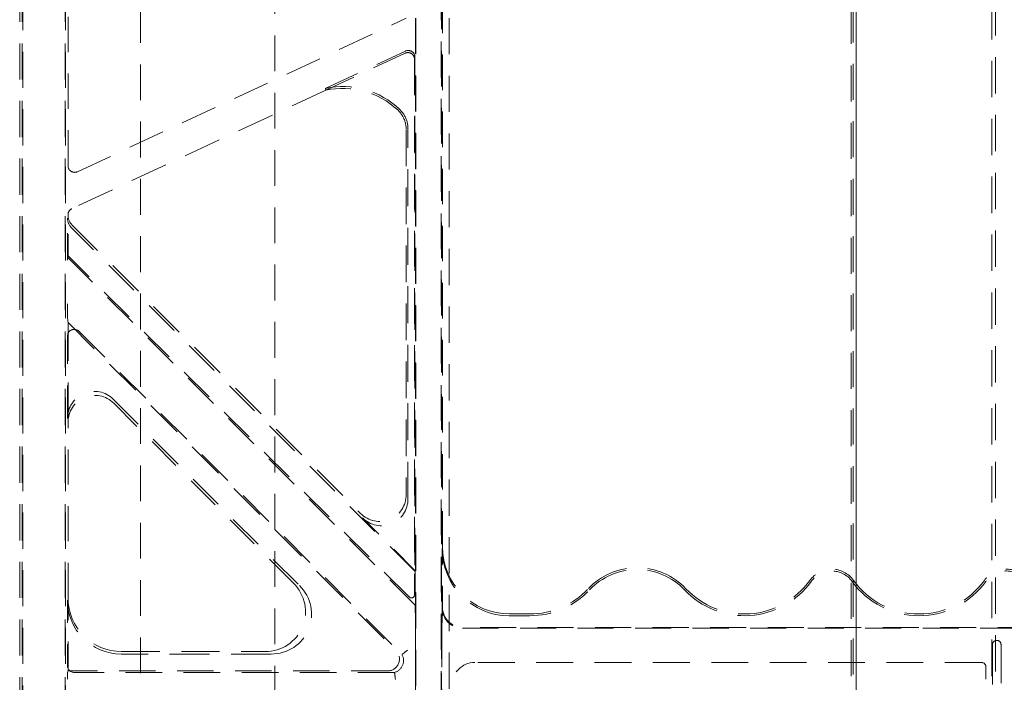
# Model space of a CAD drawing. Units: inches. Extents: x 1.2 to 86.8, y 0.2 to 67.8.
# Drawn here: x 69.5 to 74.1, y 12.1 to 15.2 of the extents above; entities that cross this region are included whole.
import ezdxf

# ---------------------------------------------------------------- set-up
doc = ezdxf.new("R2010")
doc.units = ezdxf.units.IN
doc.header["$LTSCALE"] = 2
doc.header["$MEASUREMENT"] = 0
doc.linetypes.add('DASHED', pattern=[0.2067, 0.1654, -0.0413])
doc.layers.add('Hidden Edges(ANSI)', color=7, linetype='DASHED', lineweight=18)
doc.layers.add('Visible Edges(ANSI)', color=7, linetype='Continuous', lineweight=18)

msp = doc.modelspace()

# ---------------------------------------------------------------- linework, layer by layer
at = {"layer": 'Hidden Edges(ANSI)', "ltscale": 0.509256}
msp.add_line((71.51541, 8.08448), (71.51541, 24.08448), dxfattribs=at)
at = {"layer": 'Hidden Edges(ANSI)', "ltscale": 0.508265}
for p, q in [((69.51541, 23.96386), (69.51541, 8.20511)), ((69.52769, 23.96386), (69.52769, 8.20511)), ((69.52932, 8.20511), (69.52932, 23.96386)), ((69.7265, 23.96386), (69.7265, 8.20511)), ((69.72814, 8.20511), (69.72814, 23.96386))]:
    msp.add_line(p, q, dxfattribs=at)
at = {"layer": 'Hidden Edges(ANSI)', "ltscale": 0.511959}
msp.add_line((74.04291, 8.93841), (74.04291, 22.27198), dxfattribs=at)
at = {"layer": 'Hidden Edges(ANSI)', "ltscale": 0.511004}
msp.add_line((74.0595, 8.9633), (74.0595, 22.27198), dxfattribs=at)
at = {"layer": 'Hidden Edges(ANSI)', "ltscale": 0.506498}
msp.add_line((73.38666, 8.95931), (73.38666, 22.15065), dxfattribs=at)
at = {"layer": 'Hidden Edges(ANSI)', "ltscale": 0.506075}
msp.add_line((73.39688, 8.96953), (73.39688, 22.14985), dxfattribs=at)
at = {"layer": 'Hidden Edges(ANSI)', "ltscale": 0.505618}
for p, q in [((71.35905, 20.57847), (71.35905, 11.59049)), ((71.36069, 11.59049), (71.36069, 20.57847))]:
    msp.add_line(p, q, dxfattribs=at)
at = {"layer": 'Hidden Edges(ANSI)', "ltscale": 0.502917}
for p, q in [((71.47814, 20.45051), (71.47814, 11.71846)), ((71.47978, 11.71846), (71.47978, 20.45051))]:
    msp.add_line(p, q, dxfattribs=at)
at = {"layer": 'Hidden Edges(ANSI)', "ltscale": 0.500693}
msp.add_line((71.48441, 12.7727), (71.48441, 19.39626), dxfattribs=at)
at = {"layer": 'Hidden Edges(ANSI)', "ltscale": 0.496041}
msp.add_line((69.74041, 14.54651), (69.74041, 17.62246), dxfattribs=at)
at = {"layer": 'Hidden Edges(ANSI)', "ltscale": 0.503951}
for p, q in [((70.07791, 16.08448), (70.07791, 8.58448)), ((70.70291, 8.58448), (70.70291, 16.08448))]:
    msp.add_line(p, q, dxfattribs=at)
at = {"layer": 'Hidden Edges(ANSI)', "ltscale": 0.510783}
msp.add_line((69.78442, 14.51795), (71.31541, 15.23186), dxfattribs=at)
at = {"layer": 'Hidden Edges(ANSI)', "ltscale": 0.498329}
msp.add_line((70.93863, 14.90522), (71.31204, 15.07935), dxfattribs=at)
at = {"layer": 'Hidden Edges(ANSI)', "ltscale": 0.492889}
msp.add_line((71.3106, 15.06963), (70.94126, 14.8974), dxfattribs=at)
at = {"layer": 'Hidden Edges(ANSI)', "ltscale": 0.502294}
msp.add_line((71.35441, 15.04098), (71.35441, 12.54919), dxfattribs=at)
at = {"layer": 'Hidden Edges(ANSI)', "ltscale": 0.525303}
msp.add_line((71.35605, 15.05113), (71.35605, 12.66237), dxfattribs=at)
at = {"layer": 'Hidden Edges(ANSI)', "ltscale": 0.526173}
msp.add_line((70.94126, 14.8974), (69.75842, 14.34583), dxfattribs=at)
at = {"layer": 'Hidden Edges(ANSI)', "ltscale": 0.513765}
msp.add_line((71.31541, 14.71436), (71.31541, 13.01524), dxfattribs=at)
at = {"layer": 'Hidden Edges(ANSI)', "ltscale": 0.520823}
msp.add_line((71.32362, 12.99543), (71.32362, 14.7179), dxfattribs=at)
at = {"layer": 'Hidden Edges(ANSI)', "ltscale": 0.00138}
msp.add_line((69.74041, 14.31571), (69.74041, 14.31726), dxfattribs=at)
at = {"layer": 'Hidden Edges(ANSI)', "ltscale": 0.179642}
msp.add_line((69.74041, 14.12697), (69.74041, 14.31571), dxfattribs=at)
at = {"layer": 'Hidden Edges(ANSI)', "ltscale": 0.161105}
msp.add_line((69.73809, 14.1323), (69.73809, 14.30157), dxfattribs=at)
at = {"layer": 'Hidden Edges(ANSI)', "ltscale": 0.510873}
msp.add_line((69.7588, 14.27122), (71.10284, 12.92718), dxfattribs=at)
at = {"layer": 'Hidden Edges(ANSI)', "ltscale": 0.497669}
msp.add_line((71.35673, 12.65683), (69.75648, 14.25708), dxfattribs=at)
at = {"layer": 'Hidden Edges(ANSI)', "ltscale": 0.097585}
msp.add_line((69.74041, 14.12697), (69.73863, 14.12117), dxfattribs=at)
at = {"layer": 'Hidden Edges(ANSI)', "ltscale": 0.493989}
msp.add_line((71.32883, 12.53855), (69.74041, 14.12697), dxfattribs=at)
at = {"layer": 'Hidden Edges(ANSI)', "ltscale": 0.500562}
msp.add_line((71.35673, 12.50079), (69.74718, 14.11035), dxfattribs=at)
at = {"layer": 'Hidden Edges(ANSI)', "ltscale": 0.070823}
msp.add_line((69.73912, 13.82264), (69.74041, 13.81585), dxfattribs=at)
at = {"layer": 'Hidden Edges(ANSI)', "ltscale": 0.562164}
msp.add_line((69.74041, 13.35105), (69.74041, 13.81585), dxfattribs=at)
at = {"layer": 'Hidden Edges(ANSI)', "ltscale": 0.522539}
msp.add_line((69.74041, 13.81585), (71.26789, 12.28837), dxfattribs=at)
at = {"layer": 'Hidden Edges(ANSI)', "ltscale": 0.514677}
msp.add_line((69.79096, 13.77516), (71.29545, 12.27067), dxfattribs=at)
at = {"layer": 'Hidden Edges(ANSI)', "ltscale": 0.463647}
msp.add_line((69.73809, 13.36983), (69.73809, 13.75317), dxfattribs=at)
at = {"layer": 'Hidden Edges(ANSI)', "ltscale": 0.494552}
msp.add_line((69.95097, 13.45911), (70.81837, 12.59171), dxfattribs=at)
at = {"layer": 'Hidden Edges(ANSI)', "ltscale": 0.477212}
msp.add_line((70.79028, 12.60335), (69.95329, 13.44033), dxfattribs=at)
at = {"layer": 'Hidden Edges(ANSI)', "ltscale": 0.493465}
msp.add_line((69.74041, 12.53505), (69.74041, 13.35105), dxfattribs=at)
at = {"layer": 'Hidden Edges(ANSI)', "ltscale": 0.419083}
msp.add_line((71.35605, 12.66237), (71.11104, 12.90738), dxfattribs=at)
at = {"layer": 'Hidden Edges(ANSI)', "ltscale": 0.264458}
msp.add_line((71.48278, 12.4867), (71.48278, 12.7645), dxfattribs=at)
at = {"layer": 'Hidden Edges(ANSI)', "ltscale": 0.26843}
msp.add_line((71.48441, 12.49073), (71.48441, 12.7727), dxfattribs=at)
at = {"layer": 'Hidden Edges(ANSI)', "ltscale": 0.037656}
msp.add_line((71.35605, 12.66237), (71.35673, 12.65683), dxfattribs=at)
at = {"layer": 'Hidden Edges(ANSI)', "ltscale": 0.148501}
msp.add_line((71.35673, 12.65683), (71.35673, 12.50079), dxfattribs=at)
at = {"layer": 'Hidden Edges(ANSI)', "ltscale": 0.290265}
msp.add_line((69.73809, 12.21852), (69.73809, 12.52342), dxfattribs=at)
at = {"layer": 'Hidden Edges(ANSI)', "ltscale": 0.411917}
msp.add_line((69.74041, 12.19448), (69.74041, 12.53505), dxfattribs=at)
at = {"layer": 'Hidden Edges(ANSI)', "ltscale": 0.033016}
msp.add_line((71.35673, 12.50079), (71.35734, 12.49762), dxfattribs=at)
at = {"layer": 'Hidden Edges(ANSI)', "ltscale": 0.006648}
msp.add_line((71.48265, 12.48547), (71.48278, 12.4867), dxfattribs=at)
at = {"layer": 'Hidden Edges(ANSI)', "ltscale": 0.000948022}
msp.add_line((71.48278, 12.4867), (71.48388, 12.4867), dxfattribs=at)
at = {"layer": 'Hidden Edges(ANSI)', "ltscale": 0.521793}
msp.add_line((71.35785, 12.45333), (71.35785, 11.59049), dxfattribs=at)
at = {"layer": 'Hidden Edges(ANSI)', "ltscale": 0.09091}
msp.add_line((71.79485, 12.45128), (71.89041, 12.45128), dxfattribs=at)
at = {"layer": 'Hidden Edges(ANSI)', "ltscale": 0.089352}
msp.add_line((71.79649, 12.45948), (71.89041, 12.45948), dxfattribs=at)
at = {"layer": 'Hidden Edges(ANSI)', "ltscale": 0.510207}
msp.add_line((71.48174, 12.38009), (71.48174, 11.74733), dxfattribs=at)
at = {"layer": 'Hidden Edges(ANSI)', "ltscale": 0.5076}
msp.add_line((71.57763, 12.39295), (77.4532, 12.39295), dxfattribs=at)
at = {"layer": 'Hidden Edges(ANSI)', "ltscale": 0.507507}
msp.add_line((77.45266, 12.39698), (71.57816, 12.39698), dxfattribs=at)
at = {"layer": 'Hidden Edges(ANSI)', "ltscale": 0.505156}
msp.add_line((71.4801, 11.75053), (71.4801, 12.37703), dxfattribs=at)
at = {"layer": 'Hidden Edges(ANSI)', "ltscale": 0.562409}
for p, q in [((74.04564, 12.31698), (74.04564, 11.85198)), ((74.08519, 11.85198), (74.08519, 12.31698))]:
    msp.add_line(p, q, dxfattribs=at)
at = {"layer": 'Hidden Edges(ANSI)', "ltscale": 0.563251}
msp.add_line((70.68629, 12.27284), (69.98775, 12.27284), dxfattribs=at)
at = {"layer": 'Hidden Edges(ANSI)', "ltscale": 0.538728}
msp.add_line((69.99007, 12.28448), (70.6582, 12.28448), dxfattribs=at)
at = {"layer": 'Hidden Edges(ANSI)', "ltscale": 0.032919}
for p, q in [((71.29545, 12.27067), (71.29691, 12.27178)), ((71.26125, 12.1857), (71.26101, 12.18751))]:
    msp.add_line(p, q, dxfattribs=at)
at = {"layer": 'Hidden Edges(ANSI)', "ltscale": 0.519165}
msp.add_line((73.99501, 12.23357), (71.63416, 12.23357), dxfattribs=at)
at = {"layer": 'Hidden Edges(ANSI)', "ltscale": 0.245548}
msp.add_line((74.01486, 11.95551), (74.01486, 12.21345), dxfattribs=at)
at = {"layer": 'Hidden Edges(ANSI)', "ltscale": 0.077551}
msp.add_line((69.74041, 12.19448), (69.73899, 12.19021), dxfattribs=at)
at = {"layer": 'Hidden Edges(ANSI)', "ltscale": 0.514404}
msp.add_line((71.229, 12.19448), (69.74041, 12.19448), dxfattribs=at)
at = {"layer": 'Hidden Edges(ANSI)', "ltscale": 0.515564}
msp.add_line((71.26101, 12.18751), (69.76907, 12.18751), dxfattribs=at)
at = {"layer": 'Hidden Edges(ANSI)', "ltscale": 0.089528, "flags": 128}
msp.add_lwpolyline([(70.94126, 14.8974), (70.94115, 14.89772), (70.94104, 14.89805), (70.94093, 14.89837), (70.94082, 14.8987), (70.94072, 14.89902), (70.94061, 14.89935), (70.9405, 14.89967), (70.94039, 14.9), (70.94028, 14.90032), (70.94017, 14.90065), (70.94006, 14.90097), (70.93995, 14.9013), (70.93984, 14.90163), (70.93973, 14.90195), (70.93962, 14.90228), (70.93951, 14.9026), (70.9394, 14.90293), (70.93929, 14.90326), (70.93918, 14.90358), (70.93907, 14.90391), (70.93896, 14.90424), (70.93885, 14.90457), (70.93874, 14.90489), (70.93863, 14.90522)], dxfattribs=at)
at = {"layer": 'Hidden Edges(ANSI)', "ltscale": 0.097402, "flags": 128}
msp.add_lwpolyline([(71.27564, 14.80559), (71.27872, 14.80263), (71.28169, 14.79957), (71.28455, 14.79642), (71.2873, 14.79317), (71.28994, 14.78983), (71.29246, 14.7864), (71.29486, 14.78289), (71.29715, 14.77929), (71.2993, 14.77562), (71.30134, 14.77188), (71.30324, 14.76806), (71.30502, 14.76417), (71.30666, 14.76023), (71.30817, 14.75623), (71.30953, 14.75219), (71.31076, 14.7481), (71.31184, 14.74397), (71.31279, 14.7398), (71.31359, 14.73561), (71.31424, 14.73139), (71.31476, 14.72715), (71.31512, 14.7229), (71.31534, 14.71863), (71.31541, 14.71436)], dxfattribs=at)
at = {"layer": 'Hidden Edges(ANSI)', "ltscale": 0.095753, "flags": 128}
msp.add_lwpolyline([(71.32362, 14.7179), (71.32354, 14.7221), (71.32333, 14.72629), (71.32298, 14.73046), (71.32249, 14.73462), (71.32186, 14.73875), (71.32109, 14.74286), (71.32018, 14.74695), (71.31914, 14.751), (71.31796, 14.75501), (71.31664, 14.75899), (71.31519, 14.76293), (71.31361, 14.76682), (71.31189, 14.77065), (71.31005, 14.77442), (71.30808, 14.77813), (71.30599, 14.78177), (71.30378, 14.78534), (71.30144, 14.78883), (71.29899, 14.79224), (71.29643, 14.79556), (71.29376, 14.7988), (71.29098, 14.80194), (71.28809, 14.80499), (71.2851, 14.80795)], dxfattribs=at)
at = {"layer": 'Hidden Edges(ANSI)', "ltscale": 0.05899, "flags": 128}
msp.add_lwpolyline([(69.78423, 14.51786), (69.78176, 14.51685), (69.77922, 14.51605), (69.77662, 14.51548), (69.77398, 14.51514), (69.77131, 14.51503), (69.76865, 14.51515), (69.76602, 14.51549), (69.76342, 14.51607), (69.76088, 14.51687), (69.75841, 14.51789), (69.75605, 14.51911), (69.7538, 14.52053), (69.75168, 14.52215), (69.74971, 14.52394), (69.74789, 14.52589), (69.74626, 14.52799), (69.74481, 14.53022), (69.74355, 14.53257), (69.74249, 14.53502), (69.74165, 14.53754), (69.74102, 14.54011), (69.74065, 14.54248), (69.74046, 14.54452), (69.74041, 14.54617)], dxfattribs=at)
at = {"layer": 'Hidden Edges(ANSI)', "ltscale": 0.033493, "flags": 128}
msp.add_lwpolyline([(69.74041, 14.3176), (69.74043, 14.31842), (69.74047, 14.31933), (69.74054, 14.3203), (69.74065, 14.32136), (69.74082, 14.32252), (69.74105, 14.32378), (69.74136, 14.32513), (69.74175, 14.32656), (69.74224, 14.32805), (69.74283, 14.32958), (69.7435, 14.33108), (69.74425, 14.33253), (69.74507, 14.33395), (69.74596, 14.33532), (69.74692, 14.33664), (69.74796, 14.33791), (69.74906, 14.33913), (69.75023, 14.34029), (69.75145, 14.34138), (69.75272, 14.3424), (69.75405, 14.34336), (69.75543, 14.34424), (69.75685, 14.34505), (69.75832, 14.34579)], dxfattribs=at)
at = {"layer": 'Hidden Edges(ANSI)', "ltscale": 0.033474, "flags": 128}
msp.add_lwpolyline([(69.73863, 14.12117), (69.7386, 14.12107), (69.73857, 14.12092), (69.73855, 14.12072), (69.73852, 14.12049), (69.7385, 14.1202), (69.73847, 14.11988), (69.73845, 14.1195), (69.73842, 14.11909), (69.7384, 14.11862), (69.73838, 14.11812), (69.73835, 14.11756), (69.73833, 14.11697), (69.73831, 14.11633), (69.73828, 14.11564), (69.73826, 14.11491), (69.73824, 14.11414), (69.73822, 14.11332), (69.7382, 14.11247), (69.73818, 14.11158), (69.73816, 14.11065), (69.73814, 14.10968), (69.73812, 14.10867), (69.7381, 14.10763), (69.73808, 14.10655)], dxfattribs=at)
at = {"layer": 'Hidden Edges(ANSI)', "ltscale": 0.098239, "flags": 128}
msp.add_lwpolyline([(69.73808, 13.90292), (69.73812, 13.90007), (69.73816, 13.89701), (69.73819, 13.89375), (69.73823, 13.89033), (69.73826, 13.88676), (69.73829, 13.88305), (69.73832, 13.87923), (69.73835, 13.87531), (69.73838, 13.87132), (69.73842, 13.86727), (69.73845, 13.86318), (69.73848, 13.85907), (69.73852, 13.85496), (69.73856, 13.85086), (69.7386, 13.84684), (69.73864, 13.84294), (69.73869, 13.83921), (69.73874, 13.83572), (69.73879, 13.83251), (69.73885, 13.82958), (69.73891, 13.82702), (69.73897, 13.82492), (69.73905, 13.82342), (69.73912, 13.82264)], dxfattribs=at)
at = {"layer": 'Hidden Edges(ANSI)', "ltscale": 0.13336, "flags": 128}
msp.add_lwpolyline([(71.48055, 12.42278), (71.48074, 12.42598), (71.48091, 12.4291), (71.48108, 12.43213), (71.48123, 12.4351), (71.48138, 12.438), (71.48152, 12.44083), (71.48164, 12.44361), (71.48176, 12.44633), (71.48187, 12.44901), (71.48197, 12.45164), (71.48207, 12.45422), (71.48215, 12.45677), (71.48223, 12.45928), (71.4823, 12.46176), (71.48237, 12.46421), (71.48243, 12.46664), (71.48248, 12.46904), (71.48252, 12.47143), (71.48256, 12.4738), (71.48259, 12.47615), (71.48262, 12.47849), (71.48264, 12.48082), (71.48265, 12.48315), (71.48265, 12.48547)], dxfattribs=at)
at = {"layer": 'Hidden Edges(ANSI)', "ltscale": 0.141206, "flags": 128}
msp.add_lwpolyline([(71.48441, 12.49073), (71.48441, 12.48815), (71.4844, 12.48559), (71.48438, 12.48303), (71.48435, 12.48048), (71.48432, 12.47793), (71.48428, 12.47538), (71.48423, 12.47282), (71.48417, 12.47025), (71.48411, 12.46767), (71.48404, 12.46508), (71.48396, 12.46246), (71.48387, 12.45982), (71.48378, 12.45716), (71.48368, 12.45447), (71.48357, 12.45175), (71.48345, 12.44899), (71.48332, 12.44619), (71.48319, 12.44335), (71.48304, 12.44047), (71.48289, 12.43753), (71.48273, 12.43453), (71.48256, 12.43148), (71.48238, 12.42835), (71.48219, 12.42517)], dxfattribs=at)
at = {"layer": 'Hidden Edges(ANSI)', "ltscale": 0.006747, "flags": 128}
msp.add_lwpolyline([(71.48388, 12.4867), (71.48383, 12.48665), (71.48378, 12.4866), (71.48372, 12.48655), (71.48367, 12.4865), (71.48362, 12.48645), (71.48357, 12.48639), (71.48352, 12.48634), (71.48347, 12.48629), (71.48342, 12.48624), (71.48337, 12.48619), (71.48332, 12.48614), (71.48327, 12.48609), (71.48322, 12.48604), (71.48316, 12.48598), (71.48311, 12.48593), (71.48306, 12.48588), (71.48301, 12.48583), (71.48296, 12.48578), (71.48291, 12.48573), (71.48286, 12.48568), (71.48281, 12.48562), (71.48276, 12.48557), (71.48271, 12.48552), (71.48265, 12.48547)], dxfattribs=at)
at = {"layer": 'Hidden Edges(ANSI)', "ltscale": 0.052736, "flags": 128}
msp.add_lwpolyline([(71.4801, 12.37703), (71.4801, 12.37925), (71.48011, 12.38154), (71.48011, 12.38388), (71.48012, 12.38623), (71.48012, 12.38857), (71.48013, 12.39087), (71.48014, 12.3931), (71.48015, 12.39524), (71.48017, 12.39734), (71.48018, 12.39948), (71.4802, 12.40164), (71.48022, 12.40379), (71.48024, 12.40589), (71.48026, 12.40792), (71.48028, 12.40985), (71.4803, 12.41165), (71.48032, 12.41341), (71.48035, 12.41516), (71.48038, 12.41683), (71.48041, 12.41838), (71.48044, 12.41977), (71.48048, 12.42095), (71.48051, 12.42197), (71.48055, 12.42277)], dxfattribs=at)
at = {"layer": 'Hidden Edges(ANSI)', "ltscale": 0.052211, "flags": 128}
msp.add_lwpolyline([(71.48219, 12.42516), (71.48215, 12.42438), (71.48211, 12.4234), (71.48208, 12.42225), (71.48205, 12.4209), (71.48202, 12.41938), (71.48199, 12.41774), (71.48196, 12.41603), (71.48194, 12.4143), (71.48191, 12.41253), (71.48189, 12.41063), (71.48187, 12.40863), (71.48185, 12.40656), (71.48183, 12.40444), (71.48182, 12.40231), (71.4818, 12.40019), (71.48179, 12.39811), (71.48178, 12.396), (71.48177, 12.39379), (71.48176, 12.39152), (71.48175, 12.3892), (71.48175, 12.38687), (71.48174, 12.38456), (71.48174, 12.38229), (71.48174, 12.38009)], dxfattribs=at)
at = {"layer": 'Hidden Edges(ANSI)', "ltscale": 0.04488, "flags": 128}
for points in [[(71.3214, 12.29106), (71.31987, 12.28982), (71.31834, 12.2886), (71.31682, 12.28738), (71.31532, 12.28618), (71.31384, 12.28501), (71.31239, 12.28385), (71.31097, 12.28273), (71.3096, 12.28164), (71.30827, 12.2806), (71.30699, 12.27959), (71.30577, 12.27863), (71.3046, 12.27772), (71.3035, 12.27687), (71.30248, 12.27607), (71.30153, 12.27533), (71.30065, 12.27466), (71.29987, 12.27405), (71.29916, 12.27351), (71.29855, 12.27303), (71.29803, 12.27263), (71.2976, 12.27231), (71.29727, 12.27206), (71.29704, 12.27188), (71.29691, 12.27178)], [(71.26494, 12.15474), (71.26473, 12.1567), (71.26451, 12.15865), (71.2643, 12.16058), (71.26408, 12.16249), (71.26387, 12.16437), (71.26366, 12.16621), (71.26345, 12.16801), (71.26325, 12.16975), (71.26305, 12.17143), (71.26285, 12.17304), (71.26267, 12.17458), (71.26249, 12.17605), (71.26232, 12.17743), (71.26215, 12.17872), (71.262, 12.17992), (71.26186, 12.18101), (71.26174, 12.182), (71.26162, 12.18288), (71.26152, 12.18365), (71.26144, 12.1843), (71.26137, 12.18483), (71.26131, 12.18524), (71.26127, 12.18553), (71.26125, 12.1857)]]:
    msp.add_lwpolyline(points, dxfattribs=at)
at = {"layer": 'Hidden Edges(ANSI)', "ltscale": 0.060625, "flags": 128}
msp.add_lwpolyline([(69.73899, 12.19021), (69.73895, 12.19003), (69.73891, 12.18969), (69.73887, 12.18921), (69.73882, 12.18856), (69.73878, 12.18774), (69.73873, 12.18674), (69.73868, 12.18555), (69.73864, 12.18424), (69.73859, 12.18282), (69.73855, 12.18131), (69.73851, 12.17973), (69.73847, 12.1781), (69.73843, 12.17643), (69.7384, 12.17474), (69.73836, 12.17304), (69.73833, 12.1713), (69.7383, 12.16953), (69.73827, 12.16772), (69.73824, 12.16588), (69.7382, 12.16403), (69.73817, 12.16215), (69.73814, 12.16026), (69.73811, 12.15837), (69.73808, 12.15647)], dxfattribs=at)
at = {"layer": 'Hidden Edges(ANSI)', "ltscale": 0.453091}
msp.add_arc((71.02041, 14.53085), 0.3832, 46.31169, 102.32359, dxfattribs=at)
at = {"layer": 'Hidden Edges(ANSI)', "ltscale": 0.435986}
msp.add_arc((71.02041, 14.53085), 0.375, 47.10885, 102.18514, dxfattribs=at)
at = {"layer": 'Hidden Edges(ANSI)', "ltscale": 0.615581}
msp.add_arc((72.39041, 12.36262), 0.3125, 43.34176, 136.65824, dxfattribs=at)
at = {"layer": 'Hidden Edges(ANSI)', "ltscale": 0.599424}
msp.add_arc((72.39041, 12.36262), 0.3043, 43.34176, 136.65824, dxfattribs=at)
at = {"layer": 'Hidden Edges(ANSI)', "ltscale": 0.225708}
msp.add_arc((73.29666, 12.543), 0.125, 35.65909, 144.34091, dxfattribs=at)
at = {"layer": 'Hidden Edges(ANSI)', "ltscale": 0.210892}
msp.add_arc((73.29666, 12.543), 0.1168, 35.65909, 144.34091, dxfattribs=at)
at = {"layer": 'Hidden Edges(ANSI)', "ltscale": 0.206301}
msp.add_arc((74.10916, 12.543), 0.125, 45, 144.34091, dxfattribs=at)
at = {"layer": 'Hidden Edges(ANSI)', "ltscale": 0.192757}
msp.add_arc((74.10916, 12.543), 0.1168, 45, 144.34091, dxfattribs=at)
at = {"layer": 'Hidden Edges(ANSI)', "ltscale": 0.544667}
msp.add_arc((72.89041, 12.83448), 0.3832, 223.34176, 324.34091, dxfattribs=at)
at = {"layer": 'Hidden Edges(ANSI)', "ltscale": 0.533009}
msp.add_arc((72.89041, 12.83448), 0.375, 223.34176, 324.34091, dxfattribs=at)
at = {"layer": 'Hidden Edges(ANSI)', "ltscale": 0.586098}
msp.add_arc((73.70291, 12.83448), 0.3832, 215.65909, 324.34091, dxfattribs=at)
at = {"layer": 'Hidden Edges(ANSI)', "ltscale": 0.573553}
msp.add_arc((73.70291, 12.83448), 0.375, 215.65909, 324.34091, dxfattribs=at)
at = {"layer": 'Hidden Edges(ANSI)', "ltscale": 0.290726}
msp.add_arc((71.89041, 12.83448), 0.375, 270, 316.65824, dxfattribs=at)
at = {"layer": 'Hidden Edges(ANSI)', "ltscale": 0.297087}
msp.add_arc((71.89041, 12.83448), 0.3832, 270, 316.65824, dxfattribs=at)
at = {"layer": 'Hidden Edges(ANSI)', "ltscale": 0.140145}
for centre in [(71.57763, 12.4867), (71.57816, 12.49073)]:
    msp.add_arc(centre, 0.09375, 180, 270, dxfattribs=at)
at = {"layer": 'Hidden Edges(ANSI)', "ltscale": 0.059057}
msp.add_arc((74.06541, 12.31698), 0.01977, 0, 180, dxfattribs=at)
at = {"layer": 'Hidden Edges(ANSI)', "ltscale": 0.123315}
msp.add_arc((71.229, 12.24948), 0.055, 270, 45, dxfattribs=at)
at = {"layer": 'Hidden Edges(ANSI)', "ltscale": 0.098661}
msp.add_arc((71.24582, 12.24251), 0.05706, 285.43172, 29.56828, dxfattribs=at)
at = {"layer": 'Hidden Edges(ANSI)', "ltscale": 0.157488}
msp.add_arc((71.63416, 12.12823), 0.10534, 90, 180, dxfattribs=at)
at = {"layer": 'Hidden Edges(ANSI)', "ltscale": 0.059296}
msp.add_ellipse((71.32341, 15.04087), major_axis=(0.00271, 0.03152), ratio=0.9799261, start_param=4.8000429, end_param=6.7966989, dxfattribs=at)
at = {"layer": 'Hidden Edges(ANSI)', "ltscale": 0.059166}
msp.add_ellipse((71.32504, 15.05108), major_axis=(0.00513, 0.03075), ratio=0.9944166, start_param=4.8785382, end_param=6.8821462, dxfattribs=at)
at = {"layer": 'Hidden Edges(ANSI)', "ltscale": 0.000227014}
msp.add_ellipse((69.75592, 14.3666), major_axis=(-0.01527, 0.18267), ratio=0.0145931, start_param=0.1728132, end_param=0.183221, dxfattribs=at)
at = {"layer": 'Hidden Edges(ANSI)', "ltscale": 0.000105689}
msp.add_ellipse((69.76936, 14.53387), major_axis=(-0.03166, -0.00661), ratio=0.6174307, start_param=1.9270174, end_param=1.933966, dxfattribs=at)
at = {"layer": 'Hidden Edges(ANSI)', "ltscale": 0.000227819}
msp.add_ellipse((69.75592, 14.48272), major_axis=(-0.01523, -0.16844), ratio=0.0170905, start_param=6.0859237, end_param=6.0964069, dxfattribs=at)
at = {"layer": 'Hidden Edges(ANSI)', "ltscale": 0.046945}
for centre in [(69.80292, 14.31582), (69.8006, 14.30169)]:
    msp.add_ellipse(centre, major_axis=(-0.01019, -0.06203), ratio=0.9942507, start_param=4.8761082, end_param=5.6633106, dxfattribs=at)
at = {"layer": 'Hidden Edges(ANSI)', "ltscale": 7.60128e-06}
msp.add_ellipse((69.76934, 14.3394), major_axis=(-0.02999, -0.0111), ratio=0.3171604, start_param=4.965376, end_param=4.9690151, dxfattribs=at)
at = {"layer": 'Hidden Edges(ANSI)', "ltscale": 0.023118}
msp.add_ellipse((69.7691, 14.13233), major_axis=(-0.00914, -0.02968), ratio=0.9982471, start_param=5.0117204, end_param=5.7973493, dxfattribs=at)
at = {"layer": 'Hidden Edges(ANSI)', "ltscale": 0.069488}
msp.add_ellipse((69.7691, 13.75312), major_axis=(-0.00583, 0.03058), ratio=0.9956832, start_param=5.3114417, end_param=7.6648258, dxfattribs=at)
at = {"layer": 'Hidden Edges(ANSI)', "ltscale": 0.28071}
for centre in [(69.86311, 13.36952), (69.86543, 13.35074)]:
    msp.add_ellipse(centre, major_axis=(-0.01549, 0.1253), ratio=0.9900324, start_param=5.3796406, end_param=7.7297455, dxfattribs=at)
at = {"layer": 'Hidden Edges(ANSI)', "ltscale": 0.280725}
for centre in [(71.18994, 13.01754), (71.19814, 12.99774)]:
    msp.add_ellipse(centre, major_axis=(0.04907, -0.11846), ratio=0.9748485, start_param=5.1141753, end_param=7.4521953, dxfattribs=at)
at = {"layer": 'Hidden Edges(ANSI)', "ltscale": 0.594019}
for centre in [(71.79532, 12.76497), (71.79696, 12.77317)]:
    msp.add_ellipse(centre, major_axis=(-0.06139, -0.30768), ratio=0.9960441, start_param=4.9100775, end_param=6.4793527, dxfattribs=at)
at = {"layer": 'Hidden Edges(ANSI)', "ltscale": 0.534972}
for centre in [(70.65475, 12.4727), (70.68284, 12.46106)]:
    msp.add_ellipse(centre, major_axis=(0.1777, -0.0736), ratio=0.9748485, start_param=5.1141753, end_param=7.4521953, dxfattribs=at)
at = {"layer": 'Hidden Edges(ANSI)', "ltscale": 0.475215}
for centre in [(69.98813, 12.5238), (69.99045, 12.53544)]:
    msp.add_ellipse(centre, major_axis=(-0.04911, -0.24614), ratio=0.9960441, start_param=4.9100775, end_param=6.4793527, dxfattribs=at)
at = {"layer": 'Hidden Edges(ANSI)', "ltscale": 0.033571}
msp.add_ellipse((71.33941, 12.54922), major_axis=(0.00282, -0.0148), ratio=0.9956832, start_param=5.3114417, end_param=7.6648258, dxfattribs=at)
at = {"layer": 'Hidden Edges(ANSI)', "ltscale": 0.055051}
msp.add_ellipse((71.35731, 12.45387), major_axis=(-0.00001, 0.04384), ratio=0.0123407, start_param=4.7000451, end_param=6.2184816, dxfattribs=at)
at = {"layer": 'Hidden Edges(ANSI)', "ltscale": 0.046269}
msp.add_ellipse((69.7691, 12.21855), major_axis=(-0.00981, -0.02946), ratio=0.9984779, start_param=5.0343527, end_param=6.6042357, dxfattribs=at)
at = {"layer": 'Hidden Edges(ANSI)', "ltscale": 0.029809}
msp.add_ellipse((73.99483, 12.21327), major_axis=(0.00579, 0.01949), ratio=0.9834987, start_param=5.0058685, end_param=6.5675766, dxfattribs=at)
at = {"layer": 'Visible Edges(ANSI)'}
msp.add_line((73.41041, 15.95948), (73.41041, 8.95948), dxfattribs=at)

doc.saveas('drawing.dxf')
